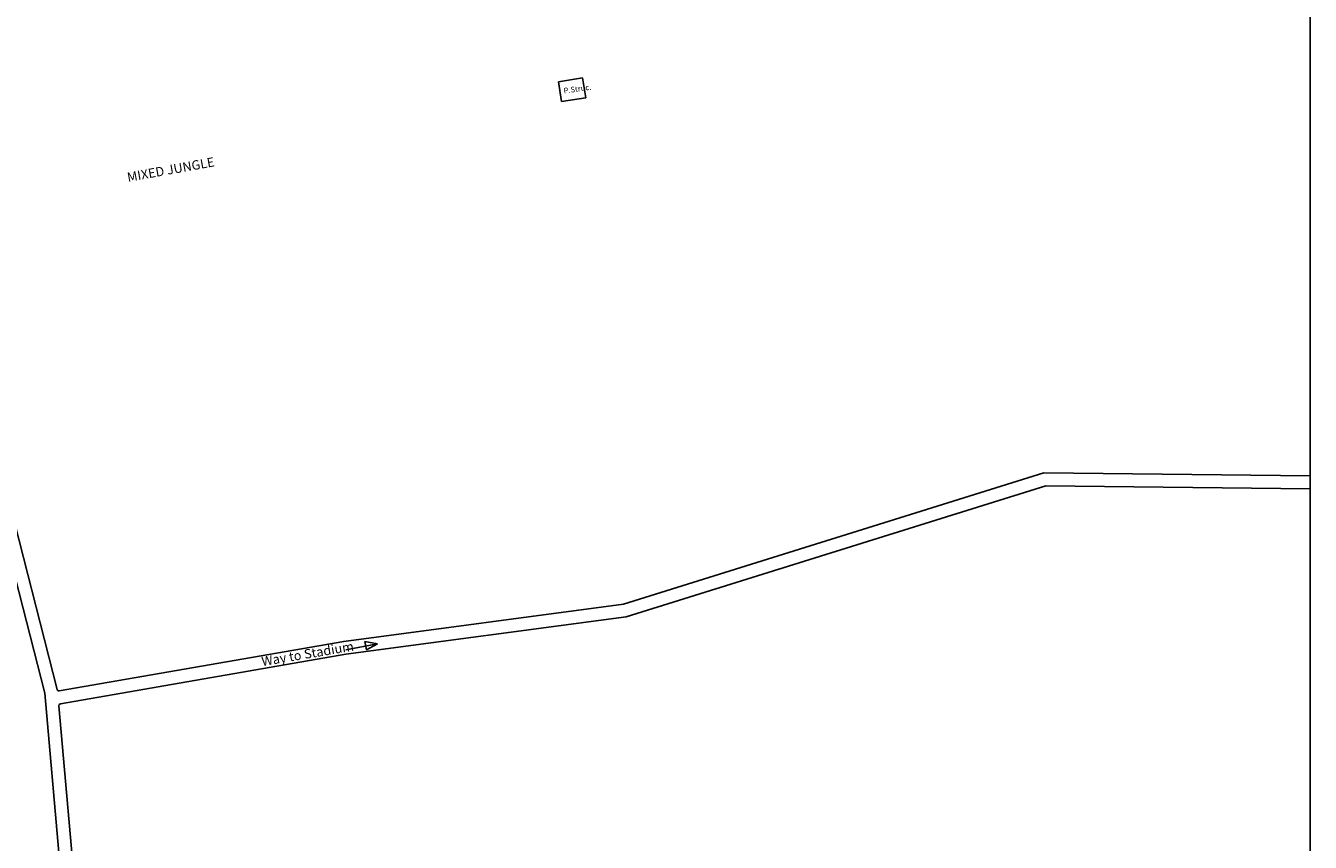
# Model space of a CAD drawing. Units: millimetres. Extents: x 14418 to 19918, y 8397 to 28586.
# Drawn here: x 16316 to 16334, y 9076 to 9087 of the extents above; entities that cross this region are included whole.
import ezdxf

# ---------------------------------------------------------------- set-up
doc = ezdxf.new("R2010")
doc.units = ezdxf.units.MM
for name, color, linetype in [('Existing Pucca Main Road', 8, 'Continuous'), ('Existing Pucca Struc.', 12, 'Continuous'), ('Existing Road', 8, 'Continuous'), ('TCPO', 7, 'Continuous'), ('Text', 7, 'Continuous')]:
    doc.layers.add(name, color=color, linetype=linetype)
doc.styles.get("Standard").update_dxf_attribs({"font": 'ARIALN.TTF'})

# ---------------------------------------------------------------- blocks, each defined once
blk = doc.blocks.new('A$C49D56AFF')
at = {"layer": 'Existing Pucca Main Road'}
for q in [(2541.88, 904.91), (2578, 633.7)]:
    blk.add_line((2560.46, 832.3), q, dxfattribs=at)
for points in [[(2535.37, 944.42), (2563.81, 833.34, 0.391338), (2564.38, 832.97), (2640.92, 846.26), (2716.17, 856.3), (2829.28, 891.57), (2900.96, 890.77)], [(2620.22, 544.95), (2581.44, 634.57), (2564.27, 828.94, -0.389872), (2564.69, 829.47), (2641.46, 842.8), (2716.93, 852.87), (2829.8, 888.07), (2900.96, 887.27)]]:
    blk.add_lwpolyline(points, format="xyb", dxfattribs=at)
at = {"layer": 'Existing Pucca Struc.'}
for p, q in [((2705.18, 997.85), (2698.66, 996.8)), ((2698.66, 996.8), (2699.52, 991.47)), ((2706.04, 992.52), (2705.18, 997.85)), ((2699.52, 991.47), (2706.04, 992.52))]:
    blk.add_line(p, q, dxfattribs=at)
at = {"layer": 'Existing Road', "color": 0, "ltscale": 0.002}
blk.add_line((2900.96, 544.95), (2900.96, 1578.22), dxfattribs=at)
at = {"layer": 'TCPO', "ltscale": 0.002}
for p, q in [((2641.5, 843.96), (2649.95, 845.6)), ((2649.95, 845.6), (2646.59, 846.27)), ((2646.59, 846.27), (2647.04, 843.96)), ((2647.04, 843.96), (2649.95, 845.6))]:
    blk.add_line(p, q, dxfattribs=at)
at = {"layer": 'TCPO', "char_height": 2.5, "attachment_point": 1}
for s, insert, rotation in [('{\\fArial Narrow|b0|i0|c0|p34;MIXED JUNGLE}', (2582.43, 972.29), 10.2982), ('{\\fArial Narrow|b0|i0|c0|p34;Way to Stadium}', (2618.61, 842.07), 9.6444)]:
    blk.add_mtext(s, dxfattribs=dict(at, insert=insert, rotation=rotation))
at = {"layer": 'Text', "insert": (2699.94, 995.1), "char_height": 1.5, "attachment_point": 1, "rotation": 8.146}
blk.add_mtext('{\\fArial Narrow|b0|i0|c0|p34;P.Struc.}', dxfattribs=at)

msp = doc.modelspace()

# ---------------------------------------------------------------- block references
at = {"layer": 'TCPO', "ltscale": 0.002, "xscale": 0.05, "yscale": 0.05, "zscale": 0.05}
msp.add_blockref('A$C49D56AFF', (16188.629, 9036.357), dxfattribs=at)

doc.saveas('drawing.dxf')
